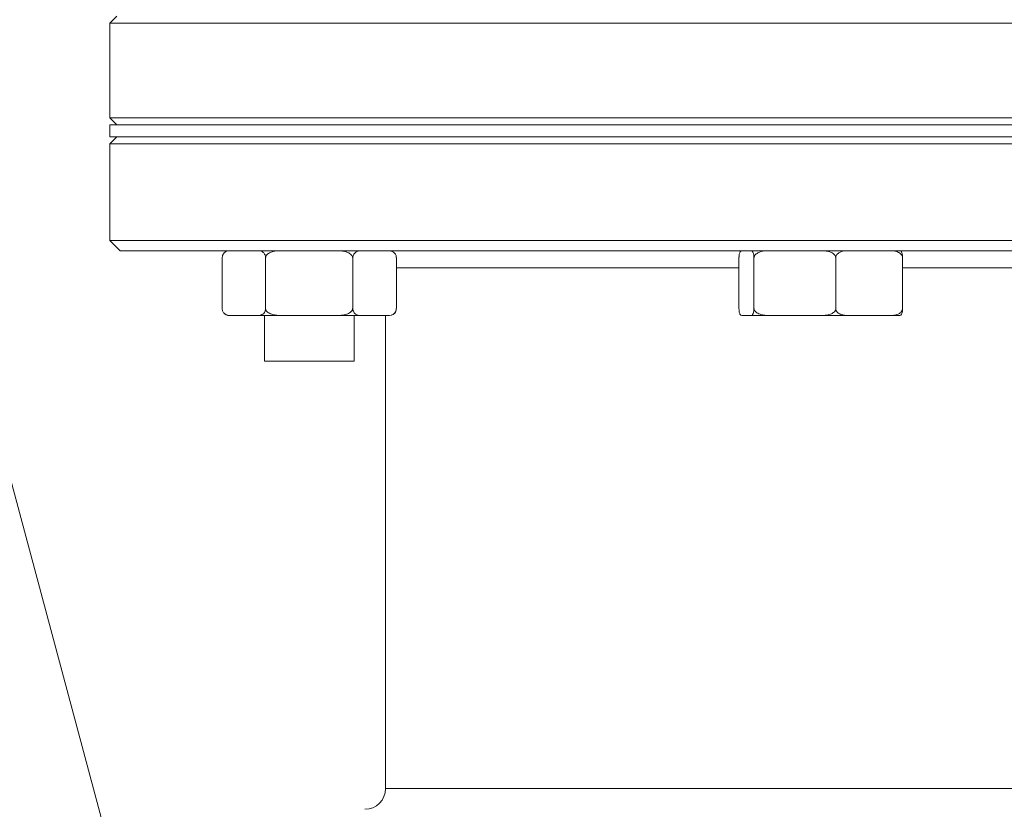
# Model space of a CAD drawing. Units: inches. Extents: x 0.4 to 16.6, y 0.4 to 10.6.
# Drawn here: x 13.9 to 14.1, y 8.3 to 8.4 of the extents above; entities that cross this region are included whole.
import ezdxf

# ---------------------------------------------------------------- set-up
doc = ezdxf.new("R2010")
doc.units = ezdxf.units.IN
doc.header["$MEASUREMENT"] = 0

msp = doc.modelspace()

# ---------------------------------------------------------------- linework, layer by layer
at = {"linetype": 'Continuous', "lineweight": 0}
for p, q in [((13.9405052678036, 8.247546662184723), (13.87078817575763, 8.507745781753995)), ((13.937530170927, 8.414499885818246), (13.936280170927, 8.413249885818246)), ((13.936280170927, 8.413249885818246), (13.936280170927, 8.396062385818247)), ((14.405030170927, 8.413249885818246), (13.936280170927, 8.413249885818246)), ((13.936280170927, 8.396062385818247), (13.937530170927, 8.394812385818247)), ((13.936280170927, 8.396062385818247), (14.405030170927, 8.396062385818247)), ((13.936280170927, 8.394812385818247), (13.936280170927, 8.392624885818247)), ((14.405030170927, 8.394812385818247), (13.936280170927, 8.394812385818247)), ((13.937530170927, 8.392624885818247), (13.936280170927, 8.391374885818246)), ((14.405030170927, 8.392624885818247), (13.936280170927, 8.392624885818247)), ((13.936280170927, 8.391374885818246), (13.936280170927, 8.373874885818246)), ((14.405030170927, 8.391374885818246), (13.936280170927, 8.391374885818246)), ((13.936280170927, 8.373874885818246), (13.938155170927, 8.371999885818246)), ((13.936280170927, 8.373874885818246), (14.405030170927, 8.373874885818246)), ((14.403155170927, 8.371999885818246), (13.938155170927, 8.371999885818246)), ((13.95663382099089, 8.370749885818245), (13.95663382099089, 8.361499885818246)), ((13.95663382099089, 8.370749885818245), (13.95665751366732, 8.370749885818247)), ((13.95665766276054, 8.370749885818247), (13.95665750888433, 8.370749885818247)), ((13.96452341390926, 8.370749885818245), (13.96452341390926, 8.361499885818246)), ((13.980269030725, 8.370749885818247), (13.98031645769367, 8.370749885818245)), ((13.98031645769367, 8.370749885818245), (13.98031645769367, 8.361499885818246)), ((13.98031645769367, 8.370749885818245), (13.9803402994633, 8.370749885818213)), ((13.98822000872995, 8.370749885818245), (13.9882194323229, 8.370787842179853)), ((13.98821985469937, 8.370749885818244), (13.98824369646902, 8.370749885818242)), ((13.98824369646902, 8.370749885818242), (13.98824369646902, 8.361499885818244)), ((14.05034441996139, 8.370749885818245), (14.05034441996139, 8.361499885818246)), ((14.05034441996139, 8.370749885818245), (14.05035258953315, 8.370749885818213)), ((14.05305258172854, 8.370749885818247), (14.05306075130031, 8.370749885818245)), ((14.05306075130031, 8.370749885818245), (14.0530607513003, 8.361499885818246)), ((14.05306075130031, 8.370749885818245), (14.05310531002078, 8.370749885818247)), ((14.06789867670784, 8.370749885818245), (14.06789867670784, 8.361499885818246)), ((14.07999199591585, 8.370749885818247), (14.08002842189255, 8.370749885818245)), ((14.08002842189255, 8.370749885818245), (14.08002842189255, 8.361499885818246)), ((13.98824369646902, 8.368874885818247), (14.05034441996139, 8.368874885818247)), ((14.08002842189255, 8.368874885818247), (14.19242251763841, 8.368874885818247)), ((13.95665751366732, 8.361499885818246), (13.95663382099089, 8.361499885818246)), ((13.95665751960728, 8.36149467110757), (13.95665790676556, 8.361468343298075)), ((13.98031645769367, 8.361499885818246), (13.980269030725, 8.361499885818246)), ((13.98034029946332, 8.361499885818244), (13.98031645769367, 8.361499885818246)), ((13.98824369646902, 8.361499885818244), (13.98821985469937, 8.361499885818244)), ((14.05035258953315, 8.361499885818246), (14.05034441996139, 8.361499885818246)), ((14.0530607513003, 8.361499885818246), (14.05305258172855, 8.361499885818246)), ((14.05310531002078, 8.361499885818246), (14.0530607513003, 8.361499885818246)), ((14.08002842189255, 8.361499885818246), (14.07999199591585, 8.361499885818246)), ((13.95790750872995, 8.360249885818247), (13.95813849548803, 8.360249885818247)), ((13.95813849548803, 8.360249885818247), (13.96304243208855, 8.360249885818247)), ((13.96304243208855, 8.360249885818247), (13.96748797887229, 8.360249885818245)), ((13.96431375872996, 8.360249885818247), (13.96431375872996, 8.351999885818245)), ((13.96748797887229, 8.360249885818245), (13.97730446576197, 8.360249885818247)), ((13.97730446576197, 8.360249885818247), (13.98183268123771, 8.360249885818247)), ((13.98056375872996, 8.351999885818245), (13.98056375872996, 8.360249885818245)), ((13.98183268123771, 8.360249885818247), (13.98672747292498, 8.360249885818243)), ((13.986280170927, 8.360249885818245), (13.986280170927, 8.274499885818248)), ((13.98672747292498, 8.360249885818243), (13.98697000872995, 8.360249885818247)), ((14.05086396600336, 8.360249885818245), (14.05254120525834, 8.360249885818245)), ((14.05254120525834, 8.360249885818245), (14.05589058652528, 8.360249885818247)), ((14.05589058652528, 8.360249885818247), (14.06511340020334, 8.360249885818247)), ((14.06511340020334, 8.360249885818247), (14.07017559166331, 8.360249885818245)), ((14.07017559166331, 8.360249885818245), (14.07771508096038, 8.360249885818247)), ((14.07771508096038, 8.360249885818247), (14.07950887585058, 8.360249885818247)), ((13.98056375872996, 8.351999885818245), (13.96431375872996, 8.351999885818245)), ((13.986280170927, 8.274499885818248), (14.355030170927, 8.274499885818248))]:
    msp.add_line(p, q, dxfattribs=at)
at = {"linetype": 'Continuous', "lineweight": 0, "flags": 128}
for points in [[(13.95673561344829, 8.371184812764783), (13.95668152712945, 8.370993748720766), (13.95665750872995, 8.370749885818245)], [(13.98814965188691, 8.3610864344641), (13.98819599033046, 8.361256022915725), (13.98822000872995, 8.361499885818246)]]:
    msp.add_lwpolyline(points, dxfattribs=at)
at = {"linetype": 'Continuous', "lineweight": 0}
for centre, radius, start, end in [((13.95790750872995, 8.370749885818245), 0.001250000000000639, 89.99999999991859, 129.1307326543142), ((13.98697000872995, 8.370749885818245), 0.001250000000001613, 41.08595779217615, 89.99999999983716), ((13.95790750872995, 8.361499885818246), 0.001250000000000045, 223.6753919689293, 270.0000000000823), ((13.98697000872995, 8.361499885818246), 0.001249999999999237, 270.0000000000823, 336.405749929135), ((13.982530170927, 8.274499885818248), 0.003750000000001918, 270.0000000000008, 0)]:
    msp.add_arc(centre, radius, start, end, dxfattribs=at)
for points, knots in [([(13.95665751366732, 8.370749885818247), (13.95666150023716, 8.370824277838654), (13.956669462197, 8.370972853256514), (13.95673885503178, 8.371215712650388), (13.95689411981127, 8.37150878392542), (13.95727017013256, 8.371857082321293), (13.9577127342545, 8.371985590681486), (13.95804262257561, 8.371996666839422), (13.95813849548803, 8.371999885818246)], [0, 0, 0, 0, 0.06404927316850154, 0.1279189282974514, 0.2366326140130122, 0.428603754202351, 0.8339394918861003, 1, 1, 1, 1]), ([(13.96304243208855, 8.371999885818246), (13.96312596217099, 8.371997607815283), (13.96334914444242, 8.371991521267049), (13.96373717594513, 8.371909174186705), (13.96409778834884, 8.371710864277555), (13.96434632878393, 8.371405808867928), (13.96446072539419, 8.371169177556142), (13.96451640861848, 8.370933671348444), (13.96452140937381, 8.370802475299861), (13.96452341390926, 8.370749885818245)], [0, 0, 0, 0, 0.1444039469061932, 0.3858298703190837, 0.6745981373878538, 0.7803752807988311, 0.8869147206312071, 0.9546701574883184, 0.9999999999999999, 0.9999999999999999, 0.9999999999999999, 0.9999999999999999]), ([(13.96452341390926, 8.370749885818245), (13.96453139405129, 8.370824277838654), (13.96454733195605, 8.37097285325651), (13.96468623951303, 8.371215712650391), (13.96499704179218, 8.371508783925423), (13.96574980296133, 8.371857082321293), (13.96663570856222, 8.371985590681488), (13.96729606464818, 8.371996666839424), (13.96748797887229, 8.371999885818246)], [0, 0, 0, 0, 0.0640492731691115, 0.1279189282973976, 0.2366326140133911, 0.4286037542037344, 0.833939491886529, 0.9999999999999999, 0.9999999999999999, 0.9999999999999999, 0.9999999999999999]), ([(13.97730446576197, 8.371999885818246), (13.97747167264614, 8.371997607815281), (13.9779184292052, 8.371991521267047), (13.97869517378193, 8.371909174186701), (13.97941703199946, 8.37171086427756), (13.97991454942707, 8.371405808867925), (13.98014354358346, 8.371169177556144), (13.98025500783877, 8.370933671348444), (13.98026501813317, 8.370802475299861), (13.980269030725, 8.370749885818247)], [0, 0, 0, 0, 0.1444039469059646, 0.3858298703182238, 0.6745981373873075, 0.7803752807984138, 0.8869147206309741, 0.9546701574895041, 1, 1, 1, 1]), ([(13.98034029946329, 8.370749885818213), (13.98034214737534, 8.370800332159382), (13.98034658212931, 8.370921396964714), (13.98039423876777, 8.371137326302058), (13.98051722873957, 8.371415847178195), (13.9808118506748, 8.371753472369972), (13.98127237793494, 8.371967870145626), (13.98164578812477, 8.371989206765152), (13.98183268123771, 8.371999885818244)], [0, 0, 0, 0, 0.04337947772940558, 0.1041052315181892, 0.1990811965952959, 0.3584991982300048, 0.6789265931644022, 1, 1, 1, 1]), ([(13.98672747292498, 8.371999885818244), (13.98706583919794, 8.371975376049846), (13.98750032765723, 8.371943903611959), (13.98795525757426, 8.371532522726413), (13.98811647385465, 8.371269913571073), (13.98819760175171, 8.371019431190023), (13.98821897665887, 8.370846926261425), (13.98821974731535, 8.370761753827736), (13.98821985469937, 8.370749885818244)], [0, 0, 0, 0, 0.5733934358844703, 0.7362815103725457, 0.8501551560431877, 0.9264909283477091, 0.9897571746819945, 1, 1, 1, 1]), ([(14.05035258953315, 8.370749885818213), (14.05035322273489, 8.370800332159382), (14.05035474233856, 8.370921396964713), (14.05037107226432, 8.371137326302058), (14.05041321575514, 8.371415847178197), (14.0505141703017, 8.371753472369972), (14.05067197362572, 8.371967870145626), (14.05079992559357, 8.371989206765152), (14.05086396600336, 8.371999885818246)], [0, 0, 0, 0, 0.04337947772918125, 0.1041052315179742, 0.199081196594655, 0.3584991982291273, 0.6789265931638955, 1, 1, 1, 1]), ([(14.05254120525834, 8.371999885818246), (14.05265714914969, 8.371975376049848), (14.05280603007176, 8.371943903611964), (14.05296191542171, 8.37153252272641), (14.05301715746086, 8.371269913571075), (14.05304495657925, 8.371019431190021), (14.05305228086099, 8.370846926261429), (14.05305254493255, 8.37076175382774), (14.05305258172854, 8.370749885818247)], [0, 0, 0, 0, 0.573393435885658, 0.7362815103729117, 0.8501551560439521, 0.9264909283481982, 0.9897571746821241, 1, 1, 1, 1]), ([(14.05310531002078, 8.370749885818247), (14.05311280754651, 8.370824277838654), (14.05312778157211, 8.370972853256514), (14.05325828839507, 8.371215712650388), (14.05355029423622, 8.37150878392542), (14.0542575305505, 8.371857082321293), (14.05508985909994, 8.371985590681486), (14.0557102787277, 8.371996666839422), (14.05589058652528, 8.371999885818246)], [0, 0, 0, 0, 0.06404927316849961, 0.1279189282974301, 0.2366326140129968, 0.4286037542023388, 0.8339394918860722, 1, 1, 1, 1]), ([(14.06511340020334, 8.371999885818246), (14.06527049489065, 8.371997607815283), (14.06569023288347, 8.371991521267049), (14.06642000215706, 8.371909174186705), (14.06709820444236, 8.371710864277555), (14.06756563343076, 8.371405808867928), (14.06778077867176, 8.371169177556142), (14.06788550188589, 8.370933671348444), (14.06789490678615, 8.370802475299861), (14.06789867670784, 8.370749885818245)], [0, 0, 0, 0, 0.1444039469062121, 0.3858298703191128, 0.6745981373878638, 0.780375280798813, 0.886914720631203, 0.9546701574883172, 1, 1, 1, 1]), ([(14.06789867670784, 8.370749885818245), (14.06790480580434, 8.370824277838654), (14.06791704680906, 8.37097285325651), (14.06802373386023, 8.371215712650391), (14.06826244354156, 8.371508783925423), (14.06884059689131, 8.371857082321293), (14.06952101096115, 8.371985590681488), (14.07002819318411, 8.371996666839424), (14.07017559166331, 8.371999885818246)], [0, 0, 0, 0, 0.06404927316911467, 0.1279189282973906, 0.2366326140133517, 0.4286037542037778, 0.8339394918865586, 1, 1, 1, 1]), ([(14.07771508096038, 8.371999885818246), (14.07784350312686, 8.371997607815283), (14.078186631614, 8.371991521267047), (14.07878320526491, 8.371909174186701), (14.07933762380243, 8.371710864277562), (14.07971973884651, 8.371405808867925), (14.079895616328, 8.371169177556144), (14.07998122572874, 8.370933671348444), (14.07998891407063, 8.370802475299861), (14.07999199591585, 8.370749885818247)], [0, 0, 0, 0, 0.1444039469059781, 0.3858298703181899, 0.6745981373873208, 0.7803752807984051, 0.8869147206309705, 0.9546701574895027, 1, 1, 1, 1]), ([(14.0800202523208, 8.370749885818213), (14.08001961897874, 8.370800327638966), (14.08001809903834, 8.370921381595872), (14.08000177310472, 8.371137439547557), (14.079959598302, 8.371414951648706), (14.07986779641869, 8.371731362239634), (14.07978309978602, 8.371825488286653), (14.07972985945994, 8.371884655945141)], [0, 0, 0, 0, 0.06904076911219925, 0.1656890683989717, 0.316848418841118, 0.570570732231929, 1, 1, 1, 1]), ([(13.95813849548803, 8.360249885818247), (13.95805496540559, 8.360252163821208), (13.95783178313415, 8.360258250369439), (13.95744375163145, 8.360340597449795), (13.95708313922774, 8.360538907358931), (13.95683459879264, 8.360843962768566), (13.95672020218238, 8.361080594080349), (13.95666451895809, 8.361316100288047), (13.95665951820277, 8.36144729633663), (13.95665751366732, 8.361499885818246)], [0, 0, 0, 0, 0.1444039469061356, 0.3858298703186674, 0.6745981373877742, 0.7803752807990947, 0.8869147206308742, 0.9546701574885992, 1, 1, 1, 1]), ([(13.96452341390926, 8.361499885818246), (13.96451942733942, 8.361425493797837), (13.96451146537957, 8.36127691837998), (13.96444207254479, 8.361034058986103), (13.96428680776532, 8.360740987711072), (13.96391075744401, 8.360392689315198), (13.96346819332208, 8.360264180955005), (13.96313830500096, 8.360253104797069), (13.96304243208855, 8.360249885818247)], [0, 0, 0, 0, 0.06404927316870403, 0.1279189282971033, 0.2366326140134019, 0.4286037542023116, 0.8339394918861993, 1, 1, 1, 1]), ([(13.96748797887229, 8.360249885818245), (13.96732077198812, 8.360252163821208), (13.96687401542906, 8.360258250369446), (13.96609727085233, 8.36034059744979), (13.9653754126348, 8.360538907358935), (13.9648778952072, 8.360843962768566), (13.9646489010508, 8.36108059408035), (13.96453743679549, 8.361316100288047), (13.96452742650109, 8.36144729633663), (13.96452341390926, 8.361499885818246)], [0, 0, 0, 0, 0.1444039469058119, 0.3858298703188386, 0.6745981373873144, 0.7803752807983209, 0.8869147206312064, 0.9546701574887123, 1, 1, 1, 1]), ([(13.980269030725, 8.361499885818246), (13.98026105058297, 8.361425493797837), (13.98024511267822, 8.361276918379978), (13.98010620512123, 8.361034058986103), (13.97979540284208, 8.36074098771107), (13.97904264167293, 8.3603926893152), (13.97815673607204, 8.360264180955005), (13.97749637998608, 8.36025310479707), (13.97730446576197, 8.360249885818247)], [0, 0, 0, 0, 0.06404927316937167, 0.1279189282980441, 0.2366326140122648, 0.4286037542019846, 0.8339394918869067, 1, 1, 1, 1]), ([(13.98183268123771, 8.360249885818247), (13.98149431496475, 8.360274395586643), (13.98105982650546, 8.360305868024525), (13.98060489658843, 8.360717248910081), (13.98044368030804, 8.360979858065416), (13.98036255241099, 8.36123034044647), (13.98034117750382, 8.361402845375064), (13.98034040684734, 8.361488017808751), (13.98034029946332, 8.361499885818244)], [0, 0, 0, 0, 0.5733934358849605, 0.7362815103728405, 0.8501551560443453, 0.9264909283492421, 0.9897571746822555, 0.9999999999999999, 0.9999999999999999, 0.9999999999999999, 0.9999999999999999]), ([(13.98821985469937, 8.361499885818244), (13.98821800678733, 8.361449439477086), (13.98821357203339, 8.361328374671762), (13.98816591539492, 8.36111244533443), (13.98804292542312, 8.360833924458294), (13.9877483034879, 8.360496299266519), (13.98728777622775, 8.360281901490861), (13.98691436603792, 8.360260564871338), (13.98672747292498, 8.360249885818243)], [0, 0, 0, 0, 0.04337947771758521, 0.1041052315069427, 0.1990811965857191, 0.3584991982223147, 0.6789265931593277, 1, 1, 1, 1]), ([(14.05086396600336, 8.360249885818245), (14.05074802211201, 8.360274395586641), (14.05059914118994, 8.360305868024525), (14.05044325583999, 8.36071724891008), (14.05038801380083, 8.360979858065415), (14.05036021468246, 8.36123034044647), (14.0503528904007, 8.361402845375062), (14.05035262632914, 8.361488017808751), (14.05035258953315, 8.361499885818246)], [0, 0, 0, 0, 0.5733934358850378, 0.7362815103720044, 0.8501551560427115, 0.9264909283479815, 0.989757174681172, 1, 1, 1, 1]), ([(14.05305258172855, 8.361499885818246), (14.0530519485268, 8.361449439477086), (14.05305042892313, 8.361328374671764), (14.05303409899739, 8.361112445334433), (14.05299195550654, 8.360833924458298), (14.05289100096002, 8.360496299266517), (14.05273319763598, 8.360281901490865), (14.05260524566813, 8.36026056487134), (14.05254120525834, 8.360249885818245)], [0, 0, 0, 0, 0.04337947771829096, 0.1041052315070969, 0.1990811965850565, 0.3584991982208223, 0.6789265931592838, 1, 1, 1, 1]), ([(14.05589058652528, 8.360249885818247), (14.05573349183798, 8.360252163821208), (14.05531375384515, 8.360258250369439), (14.05458398457156, 8.360340597449794), (14.05390578228626, 8.360538907358931), (14.05343835329787, 8.360843962768564), (14.05322320805685, 8.361080594080349), (14.05311848484273, 8.361316100288047), (14.05310907994247, 8.36144729633663), (14.05310531002078, 8.361499885818246)], [0, 0, 0, 0, 0.1444039469061044, 0.3858298703186481, 0.6745981373877397, 0.780375280799093, 0.8869147206308624, 0.954670157488605, 1, 1, 1, 1]), ([(14.06789867670784, 8.361499885818246), (14.06789117918211, 8.361425493797837), (14.0678762051565, 8.36127691837998), (14.06774569833355, 8.361034058986103), (14.06745369249241, 8.360740987711072), (14.06674645617812, 8.360392689315198), (14.06591412762869, 8.360264180955005), (14.06529370800093, 8.360253104797069), (14.06511340020334, 8.360249885818247)], [0, 0, 0, 0, 0.06404927316870167, 0.1279189282970823, 0.2366326140133846, 0.4286037542022904, 0.8339394918861379, 1, 1, 1, 1]), ([(14.07017559166331, 8.360249885818245), (14.07004716949683, 8.360252163821208), (14.0697040410097, 8.360258250369444), (14.06910746735879, 8.36034059744979), (14.06855304882126, 8.360538907358935), (14.06817093377718, 8.360843962768566), (14.0679950562957, 8.36108059408035), (14.06790944689495, 8.361316100288047), (14.06790175855306, 8.36144729633663), (14.06789867670784, 8.361499885818246)], [0, 0, 0, 0, 0.1444039469058508, 0.3858298703188923, 0.6745981373873357, 0.7803752807983096, 0.8869147206311944, 0.9546701574887041, 1, 1, 1, 1]), ([(14.07999199591585, 8.361499885818246), (14.07998586681935, 8.361425493797837), (14.07997362581464, 8.361276918379978), (14.07986693876346, 8.361034058986103), (14.07962822908214, 8.36074098771107), (14.07905007573239, 8.3603926893152), (14.07836966166254, 8.360264180955005), (14.07786247943958, 8.36025310479707), (14.07771508096038, 8.360249885818247)], [0, 0, 0, 0, 0.06404927316936704, 0.127918928298061, 0.2366326140122476, 0.4286037542019906, 0.8339394918868969, 1, 1, 1, 1]), ([(14.07950887585058, 8.360249885818247), (14.07962481974193, 8.360274395586643), (14.07977370066399, 8.360305868024525), (14.07992958601396, 8.360717248910081), (14.0799848280531, 8.360979858065416), (14.0800126271715, 8.361230340446472), (14.08001995145322, 8.361402845375062), (14.0800202155248, 8.361488017808751), (14.08002025232078, 8.361499885818244)], [0, 0, 0, 0, 0.5733934358849428, 0.7362815103728562, 0.8501551560443633, 0.9264909283492369, 0.9897571746822561, 0.9999999999999999, 0.9999999999999999, 0.9999999999999999, 0.9999999999999999])]:
    msp.add_open_spline(points, degree=3, knots=knots, dxfattribs=at)

doc.saveas('drawing.dxf')
